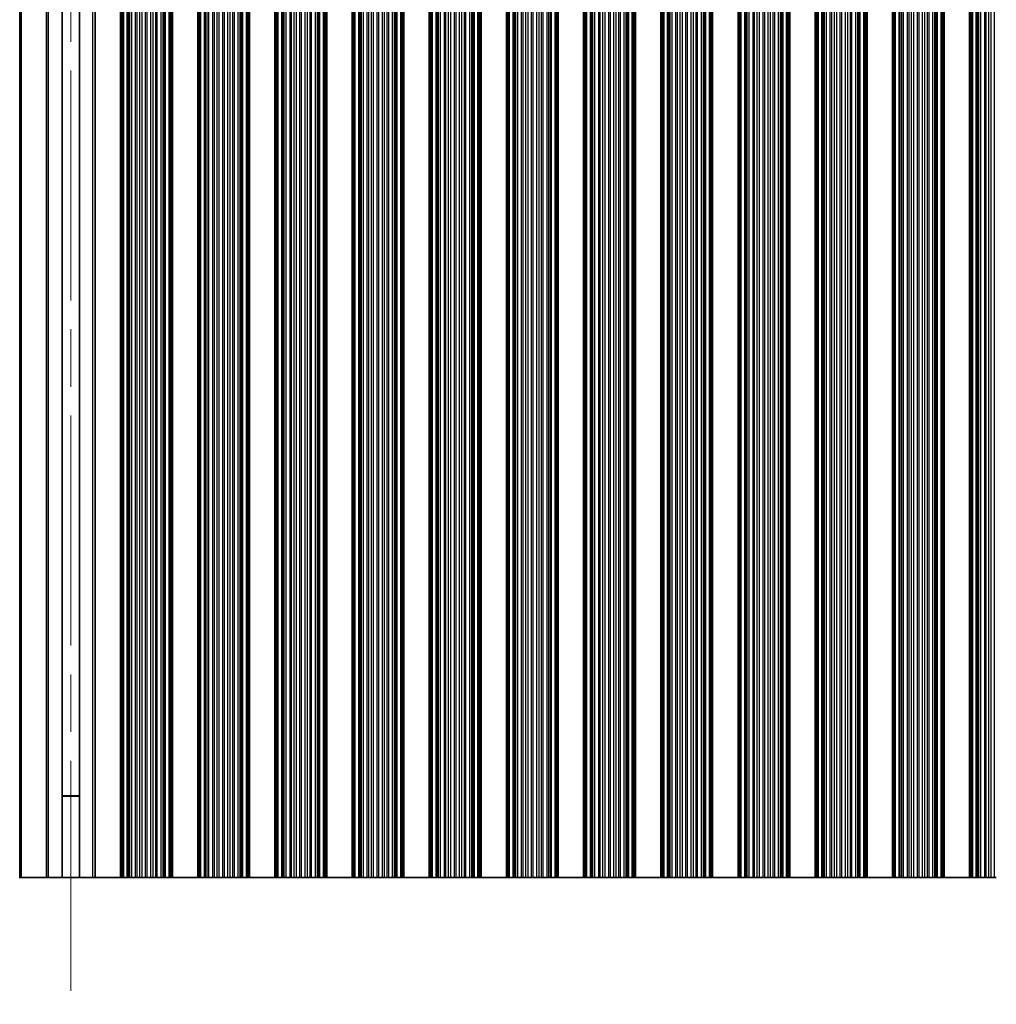
# Model space of a CAD drawing. Units: millimetres. Extents: x 0 to 9424, y 0 to 1686.
# Drawn here: x 4570 to 4666, y 328 to 425 of the extents above; entities that cross this region are included whole.
import ezdxf

# ---------------------------------------------------------------- set-up
doc = ezdxf.new("R2010")
doc.units = ezdxf.units.MM
doc.header["$LTSCALE"] = 4
doc.linetypes.add('CHAIN', pattern=[0.3543, 0.2362, -0.0295, 0.0591, -0.0295])
for name, color, linetype, lineweight in [('Centerline (ISO)', 131, 'Continuous', 18), ('Visible (ISO)', 7, 'Continuous', 35), ('Visible Narrow (ISO)', 7, 'Continuous', 25)]:
    doc.layers.add(name, color=color, linetype=linetype, lineweight=lineweight)

msp = doc.modelspace()

# ---------------------------------------------------------------- linework, layer by layer
at = {"layer": 'Centerline (ISO)', "linetype": 'CHAIN', "ltscale": 23.990969}
msp.add_line((4574.6695, 522.3396), (4574.6695, 328.3396), dxfattribs=at)
at = {"layer": 'Visible (ISO)'}
for p, q in [((4569.7695, 340.8396), (4569.7695, 509.8396)), ((4572.2695, 340.8396), (4572.2695, 509.8396)), ((4573.8222, 340.8396), (4573.8222, 509.8396)), ((4575.5168, 340.8396), (4575.5168, 509.8396)), ((4577.0695, 509.8396), (4577.0695, 340.8396)), ((4579.5695, 340.8396), (4579.5695, 509.8396)), ((4579.7616, 340.8396), (4579.7616, 509.8396)), ((4584.4773, 340.8396), (4584.4773, 509.8396)), ((4584.6695, 340.8396), (4584.6695, 509.8396)), ((4587.1695, 340.8396), (4587.1695, 509.8396)), ((4587.3616, 340.8396), (4587.3616, 509.8396)), ((4592.0773, 340.8396), (4592.0773, 509.8396)), ((4592.2695, 340.8396), (4592.2695, 509.8396)), ((4594.7695, 340.8396), (4594.7695, 509.8396)), ((4594.9616, 340.8396), (4594.9616, 509.8396)), ((4599.6773, 340.8396), (4599.6773, 509.8396)), ((4599.8695, 340.8396), (4599.8695, 509.8396)), ((4602.3695, 340.8396), (4602.3695, 509.8396)), ((4602.5616, 340.8396), (4602.5616, 509.8396)), ((4607.2773, 340.8396), (4607.2773, 509.8396)), ((4607.4695, 340.8396), (4607.4695, 509.8396)), ((4609.9695, 340.8396), (4609.9695, 509.8396)), ((4610.1616, 340.8396), (4610.1616, 509.8396)), ((4614.8773, 340.8396), (4614.8773, 509.8396)), ((4615.0695, 340.8396), (4615.0695, 509.8396)), ((4617.5695, 340.8396), (4617.5695, 509.8396)), ((4617.7616, 340.8396), (4617.7616, 509.8396)), ((4622.4773, 340.8396), (4622.4773, 509.8396)), ((4622.6695, 340.8396), (4622.6695, 509.8396)), ((4625.1695, 340.8396), (4625.1695, 509.8396)), ((4625.3616, 340.8396), (4625.3616, 509.8396)), ((4630.0773, 340.8396), (4630.0773, 509.8396)), ((4630.2695, 340.8396), (4630.2695, 509.8396)), ((4632.7695, 340.8396), (4632.7695, 509.8396)), ((4632.9616, 340.8396), (4632.9616, 509.8396)), ((4637.6773, 340.8396), (4637.6773, 509.8396)), ((4637.8695, 340.8396), (4637.8695, 509.8396)), ((4640.3695, 340.8396), (4640.3695, 509.8396)), ((4640.5616, 340.8396), (4640.5616, 509.8396)), ((4645.2773, 340.8396), (4645.2773, 509.8396)), ((4645.4695, 340.8396), (4645.4695, 509.8396)), ((4647.9695, 340.8396), (4647.9695, 509.8396)), ((4648.1616, 340.8396), (4648.1616, 509.8396)), ((4652.8773, 340.8396), (4652.8773, 509.8396)), ((4653.0695, 340.8396), (4653.0695, 509.8396)), ((4655.5695, 340.8396), (4655.5695, 509.8396)), ((4655.7616, 340.8396), (4655.7616, 509.8396)), ((4660.4773, 340.8396), (4660.4773, 509.8396)), ((4660.6695, 340.8396), (4660.6695, 509.8396)), ((4663.1695, 340.8396), (4663.1695, 509.8396)), ((4663.3616, 340.8396), (4663.3616, 509.8396)), ((4573.8222, 348.8873), (4575.5168, 348.8873)), ((4573.8222, 348.8396), (4575.5168, 348.8396)), ((4569.5773, 340.8396), (4569.6391, 340.8396)), ((4569.7695, 340.8396), (4569.6391, 340.8396)), ((4572.2695, 340.8396), (4569.7695, 340.8396)), ((4572.488, 340.8396), (4572.2695, 340.8396)), ((4572.488, 340.8396), (4573.8222, 340.8396)), ((4575.5168, 340.8396), (4573.8222, 340.8396)), ((4575.5168, 340.8396), (4576.8509, 340.8396)), ((4577.0695, 340.8396), (4576.8509, 340.8396)), ((4577.0695, 340.8396), (4579.5695, 340.8396)), ((4579.6998, 340.8396), (4579.5695, 340.8396)), ((4579.6998, 340.8396), (4579.7616, 340.8396)), ((4579.8806, 340.8396), (4579.7616, 340.8396)), ((4580.2341, 340.8396), (4579.8806, 340.8396)), ((4580.2341, 340.8396), (4580.3483, 340.8396)), ((4580.4854, 340.8396), (4580.3483, 340.8396)), ((4580.6764, 340.8396), (4580.4854, 340.8396)), ((4581.0554, 340.8396), (4580.6764, 340.8396)), ((4581.0554, 340.8396), (4581.2046, 340.8396)), ((4581.4665, 340.8396), (4581.2046, 340.8396)), ((4581.6918, 340.8396), (4581.4665, 340.8396)), ((4582.0388, 340.8396), (4581.6918, 340.8396)), ((4582.0388, 340.8396), (4582.2002, 340.8396)), ((4582.5471, 340.8396), (4582.2002, 340.8396)), ((4582.7724, 340.8396), (4582.5471, 340.8396)), ((4583.0344, 340.8396), (4582.7724, 340.8396)), ((4583.0344, 340.8396), (4583.1835, 340.8396)), ((4583.5626, 340.8396), (4583.1835, 340.8396)), ((4583.7536, 340.8396), (4583.5626, 340.8396)), ((4583.8907, 340.8396), (4583.7536, 340.8396)), ((4583.8907, 340.8396), (4584.0048, 340.8396)), ((4584.3584, 340.8396), (4584.0048, 340.8396)), ((4584.4773, 340.8396), (4584.3584, 340.8396)), ((4584.4773, 340.8396), (4584.5391, 340.8396)), ((4584.6695, 340.8396), (4584.5391, 340.8396)), ((4584.6695, 340.8396), (4587.1695, 340.8396)), ((4587.2998, 340.8396), (4587.1695, 340.8396)), ((4587.2998, 340.8396), (4587.3616, 340.8396)), ((4587.4806, 340.8396), (4587.3616, 340.8396)), ((4587.8341, 340.8396), (4587.4806, 340.8396)), ((4587.8341, 340.8396), (4587.9483, 340.8396)), ((4588.0854, 340.8396), (4587.9483, 340.8396)), ((4588.2764, 340.8396), (4588.0854, 340.8396)), ((4588.6554, 340.8396), (4588.2764, 340.8396)), ((4588.6554, 340.8396), (4588.8046, 340.8396)), ((4589.0665, 340.8396), (4588.8046, 340.8396)), ((4589.2918, 340.8396), (4589.0665, 340.8396)), ((4589.6388, 340.8396), (4589.2918, 340.8396)), ((4589.6388, 340.8396), (4589.8002, 340.8396)), ((4590.1471, 340.8396), (4589.8002, 340.8396)), ((4590.3724, 340.8396), (4590.1471, 340.8396)), ((4590.6344, 340.8396), (4590.3724, 340.8396)), ((4590.6344, 340.8396), (4590.7835, 340.8396)), ((4591.1626, 340.8396), (4590.7835, 340.8396)), ((4591.3536, 340.8396), (4591.1626, 340.8396)), ((4591.4907, 340.8396), (4591.3536, 340.8396)), ((4591.4907, 340.8396), (4591.6048, 340.8396)), ((4591.9584, 340.8396), (4591.6048, 340.8396)), ((4592.0773, 340.8396), (4591.9584, 340.8396)), ((4592.0773, 340.8396), (4592.1391, 340.8396)), ((4592.2695, 340.8396), (4592.1391, 340.8396)), ((4592.2695, 340.8396), (4594.7695, 340.8396)), ((4594.8998, 340.8396), (4594.7695, 340.8396)), ((4594.8998, 340.8396), (4594.9616, 340.8396)), ((4595.0806, 340.8396), (4594.9616, 340.8396)), ((4595.4341, 340.8396), (4595.0806, 340.8396)), ((4595.4341, 340.8396), (4595.5483, 340.8396)), ((4595.6854, 340.8396), (4595.5483, 340.8396)), ((4595.8764, 340.8396), (4595.6854, 340.8396)), ((4596.2554, 340.8396), (4595.8764, 340.8396)), ((4596.2554, 340.8396), (4596.4046, 340.8396)), ((4596.6665, 340.8396), (4596.4046, 340.8396)), ((4596.8918, 340.8396), (4596.6665, 340.8396)), ((4597.2388, 340.8396), (4596.8918, 340.8396)), ((4597.2388, 340.8396), (4597.4002, 340.8396)), ((4597.7471, 340.8396), (4597.4002, 340.8396)), ((4597.9724, 340.8396), (4597.7471, 340.8396)), ((4598.2344, 340.8396), (4597.9724, 340.8396)), ((4598.2344, 340.8396), (4598.3835, 340.8396)), ((4598.7626, 340.8396), (4598.3835, 340.8396)), ((4598.9536, 340.8396), (4598.7626, 340.8396)), ((4599.0907, 340.8396), (4598.9536, 340.8396)), ((4599.0907, 340.8396), (4599.2048, 340.8396)), ((4599.5584, 340.8396), (4599.2048, 340.8396)), ((4599.6773, 340.8396), (4599.5584, 340.8396)), ((4599.6773, 340.8396), (4599.7391, 340.8396)), ((4599.8695, 340.8396), (4599.7391, 340.8396)), ((4599.8695, 340.8396), (4602.3695, 340.8396)), ((4602.4998, 340.8396), (4602.3695, 340.8396)), ((4602.4998, 340.8396), (4602.5616, 340.8396)), ((4602.6806, 340.8396), (4602.5616, 340.8396)), ((4603.0341, 340.8396), (4602.6806, 340.8396)), ((4603.0341, 340.8396), (4603.1483, 340.8396)), ((4603.2854, 340.8396), (4603.1483, 340.8396)), ((4603.4764, 340.8396), (4603.2854, 340.8396)), ((4603.8554, 340.8396), (4603.4764, 340.8396)), ((4603.8554, 340.8396), (4604.0046, 340.8396)), ((4604.2665, 340.8396), (4604.0046, 340.8396)), ((4604.4918, 340.8396), (4604.2665, 340.8396)), ((4604.8388, 340.8396), (4604.4918, 340.8396)), ((4604.8388, 340.8396), (4605.0002, 340.8396)), ((4605.3471, 340.8396), (4605.0002, 340.8396)), ((4605.5724, 340.8396), (4605.3471, 340.8396)), ((4605.8344, 340.8396), (4605.5724, 340.8396)), ((4605.8344, 340.8396), (4605.9835, 340.8396)), ((4606.3626, 340.8396), (4605.9835, 340.8396)), ((4606.5536, 340.8396), (4606.3626, 340.8396)), ((4606.6907, 340.8396), (4606.5536, 340.8396)), ((4606.6907, 340.8396), (4606.8048, 340.8396)), ((4607.1584, 340.8396), (4606.8048, 340.8396)), ((4607.2773, 340.8396), (4607.1584, 340.8396)), ((4607.2773, 340.8396), (4607.3391, 340.8396)), ((4607.4695, 340.8396), (4607.3391, 340.8396)), ((4607.4695, 340.8396), (4609.9695, 340.8396)), ((4610.0998, 340.8396), (4609.9695, 340.8396)), ((4610.0998, 340.8396), (4610.1616, 340.8396)), ((4610.2806, 340.8396), (4610.1616, 340.8396)), ((4610.6341, 340.8396), (4610.2806, 340.8396)), ((4610.6341, 340.8396), (4610.7483, 340.8396)), ((4610.8854, 340.8396), (4610.7483, 340.8396)), ((4611.0764, 340.8396), (4610.8854, 340.8396)), ((4611.4554, 340.8396), (4611.0764, 340.8396)), ((4611.4554, 340.8396), (4611.6046, 340.8396)), ((4611.8665, 340.8396), (4611.6046, 340.8396)), ((4612.0918, 340.8396), (4611.8665, 340.8396)), ((4612.4388, 340.8396), (4612.0918, 340.8396)), ((4612.4388, 340.8396), (4612.6002, 340.8396)), ((4612.9471, 340.8396), (4612.6002, 340.8396)), ((4613.1724, 340.8396), (4612.9471, 340.8396)), ((4613.4344, 340.8396), (4613.1724, 340.8396)), ((4613.4344, 340.8396), (4613.5835, 340.8396)), ((4613.9626, 340.8396), (4613.5835, 340.8396)), ((4614.1536, 340.8396), (4613.9626, 340.8396)), ((4614.2907, 340.8396), (4614.1536, 340.8396)), ((4614.2907, 340.8396), (4614.4048, 340.8396)), ((4614.7584, 340.8396), (4614.4048, 340.8396)), ((4614.8773, 340.8396), (4614.7584, 340.8396)), ((4614.8773, 340.8396), (4614.9391, 340.8396)), ((4615.0695, 340.8396), (4614.9391, 340.8396)), ((4615.0695, 340.8396), (4617.5695, 340.8396)), ((4617.6998, 340.8396), (4617.5695, 340.8396)), ((4617.6998, 340.8396), (4617.7616, 340.8396)), ((4617.8806, 340.8396), (4617.7616, 340.8396)), ((4618.2341, 340.8396), (4617.8806, 340.8396)), ((4618.2341, 340.8396), (4618.3483, 340.8396)), ((4618.4854, 340.8396), (4618.3483, 340.8396)), ((4618.6764, 340.8396), (4618.4854, 340.8396)), ((4619.0554, 340.8396), (4618.6764, 340.8396)), ((4619.0554, 340.8396), (4619.2046, 340.8396)), ((4619.4665, 340.8396), (4619.2046, 340.8396)), ((4619.6918, 340.8396), (4619.4665, 340.8396)), ((4620.0388, 340.8396), (4619.6918, 340.8396)), ((4620.0388, 340.8396), (4620.2002, 340.8396)), ((4620.5471, 340.8396), (4620.2002, 340.8396)), ((4620.7724, 340.8396), (4620.5471, 340.8396)), ((4621.0344, 340.8396), (4620.7724, 340.8396)), ((4621.0344, 340.8396), (4621.1835, 340.8396)), ((4621.5626, 340.8396), (4621.1835, 340.8396)), ((4621.7536, 340.8396), (4621.5626, 340.8396)), ((4621.8907, 340.8396), (4621.7536, 340.8396)), ((4621.8907, 340.8396), (4622.0048, 340.8396)), ((4622.3584, 340.8396), (4622.0048, 340.8396)), ((4622.4773, 340.8396), (4622.3584, 340.8396)), ((4622.4773, 340.8396), (4622.5391, 340.8396)), ((4622.6695, 340.8396), (4622.5391, 340.8396)), ((4622.6695, 340.8396), (4625.1695, 340.8396)), ((4625.2998, 340.8396), (4625.1695, 340.8396)), ((4625.2998, 340.8396), (4625.3616, 340.8396)), ((4625.4806, 340.8396), (4625.3616, 340.8396)), ((4625.8341, 340.8396), (4625.4806, 340.8396)), ((4625.8341, 340.8396), (4625.9483, 340.8396)), ((4626.0854, 340.8396), (4625.9483, 340.8396)), ((4626.2764, 340.8396), (4626.0854, 340.8396)), ((4626.6554, 340.8396), (4626.2764, 340.8396)), ((4626.6554, 340.8396), (4626.8046, 340.8396)), ((4627.0665, 340.8396), (4626.8046, 340.8396)), ((4627.2918, 340.8396), (4627.0665, 340.8396)), ((4627.6388, 340.8396), (4627.2918, 340.8396)), ((4627.6388, 340.8396), (4627.8002, 340.8396)), ((4628.1471, 340.8396), (4627.8002, 340.8396)), ((4628.3724, 340.8396), (4628.1471, 340.8396)), ((4628.6344, 340.8396), (4628.3724, 340.8396)), ((4628.6344, 340.8396), (4628.7835, 340.8396)), ((4629.1626, 340.8396), (4628.7835, 340.8396)), ((4629.3536, 340.8396), (4629.1626, 340.8396)), ((4629.4907, 340.8396), (4629.3536, 340.8396)), ((4629.4907, 340.8396), (4629.6048, 340.8396)), ((4629.9584, 340.8396), (4629.6048, 340.8396)), ((4630.0773, 340.8396), (4629.9584, 340.8396)), ((4630.0773, 340.8396), (4630.1391, 340.8396)), ((4630.2695, 340.8396), (4630.1391, 340.8396)), ((4630.2695, 340.8396), (4632.7695, 340.8396)), ((4632.8998, 340.8396), (4632.7695, 340.8396)), ((4632.8998, 340.8396), (4632.9616, 340.8396)), ((4633.0806, 340.8396), (4632.9616, 340.8396)), ((4633.4341, 340.8396), (4633.0806, 340.8396)), ((4633.4341, 340.8396), (4633.5483, 340.8396)), ((4633.6854, 340.8396), (4633.5483, 340.8396)), ((4633.8764, 340.8396), (4633.6854, 340.8396)), ((4634.2554, 340.8396), (4633.8764, 340.8396)), ((4634.2554, 340.8396), (4634.4046, 340.8396)), ((4634.6665, 340.8396), (4634.4046, 340.8396)), ((4634.8918, 340.8396), (4634.6665, 340.8396)), ((4635.2388, 340.8396), (4634.8918, 340.8396)), ((4635.2388, 340.8396), (4635.4002, 340.8396)), ((4635.7471, 340.8396), (4635.4002, 340.8396)), ((4635.9724, 340.8396), (4635.7471, 340.8396)), ((4636.2344, 340.8396), (4635.9724, 340.8396)), ((4636.2344, 340.8396), (4636.3835, 340.8396)), ((4636.7626, 340.8396), (4636.3835, 340.8396)), ((4636.9536, 340.8396), (4636.7626, 340.8396)), ((4637.0907, 340.8396), (4636.9536, 340.8396)), ((4637.0907, 340.8396), (4637.2048, 340.8396)), ((4637.5584, 340.8396), (4637.2048, 340.8396)), ((4637.6773, 340.8396), (4637.5584, 340.8396)), ((4637.6773, 340.8396), (4637.7391, 340.8396)), ((4637.8695, 340.8396), (4637.7391, 340.8396)), ((4637.8695, 340.8396), (4640.3695, 340.8396)), ((4640.4998, 340.8396), (4640.3695, 340.8396)), ((4640.4998, 340.8396), (4640.5616, 340.8396)), ((4640.6806, 340.8396), (4640.5616, 340.8396)), ((4641.0341, 340.8396), (4640.6806, 340.8396)), ((4641.0341, 340.8396), (4641.1483, 340.8396)), ((4641.2854, 340.8396), (4641.1483, 340.8396)), ((4641.4764, 340.8396), (4641.2854, 340.8396)), ((4641.8554, 340.8396), (4641.4764, 340.8396)), ((4641.8554, 340.8396), (4642.0046, 340.8396)), ((4642.2665, 340.8396), (4642.0046, 340.8396)), ((4642.4918, 340.8396), (4642.2665, 340.8396)), ((4642.8388, 340.8396), (4642.4918, 340.8396)), ((4642.8388, 340.8396), (4643.0002, 340.8396)), ((4643.3471, 340.8396), (4643.0002, 340.8396)), ((4643.5724, 340.8396), (4643.3471, 340.8396)), ((4643.8344, 340.8396), (4643.5724, 340.8396)), ((4643.8344, 340.8396), (4643.9835, 340.8396)), ((4644.3626, 340.8396), (4643.9835, 340.8396)), ((4644.5536, 340.8396), (4644.3626, 340.8396)), ((4644.6907, 340.8396), (4644.5536, 340.8396)), ((4644.6907, 340.8396), (4644.8048, 340.8396)), ((4645.1584, 340.8396), (4644.8048, 340.8396)), ((4645.2773, 340.8396), (4645.1584, 340.8396)), ((4645.2773, 340.8396), (4645.3391, 340.8396)), ((4645.4695, 340.8396), (4645.3391, 340.8396)), ((4645.4695, 340.8396), (4647.9695, 340.8396)), ((4648.0998, 340.8396), (4647.9695, 340.8396)), ((4648.0998, 340.8396), (4648.1616, 340.8396)), ((4648.2806, 340.8396), (4648.1616, 340.8396)), ((4648.6341, 340.8396), (4648.2806, 340.8396)), ((4648.6341, 340.8396), (4648.7483, 340.8396)), ((4648.8854, 340.8396), (4648.7483, 340.8396)), ((4649.0764, 340.8396), (4648.8854, 340.8396)), ((4649.4554, 340.8396), (4649.0764, 340.8396)), ((4649.4554, 340.8396), (4649.6046, 340.8396)), ((4649.8665, 340.8396), (4649.6046, 340.8396)), ((4650.0918, 340.8396), (4649.8665, 340.8396)), ((4650.4388, 340.8396), (4650.0918, 340.8396)), ((4650.4388, 340.8396), (4650.6002, 340.8396)), ((4650.9471, 340.8396), (4650.6002, 340.8396)), ((4651.1724, 340.8396), (4650.9471, 340.8396)), ((4651.4344, 340.8396), (4651.1724, 340.8396)), ((4651.4344, 340.8396), (4651.5835, 340.8396)), ((4651.9626, 340.8396), (4651.5835, 340.8396)), ((4652.1536, 340.8396), (4651.9626, 340.8396)), ((4652.2907, 340.8396), (4652.1536, 340.8396)), ((4652.2907, 340.8396), (4652.4048, 340.8396)), ((4652.7584, 340.8396), (4652.4048, 340.8396)), ((4652.8773, 340.8396), (4652.7584, 340.8396)), ((4652.8773, 340.8396), (4652.9391, 340.8396)), ((4653.0695, 340.8396), (4652.9391, 340.8396)), ((4653.0695, 340.8396), (4655.5695, 340.8396)), ((4655.6998, 340.8396), (4655.5695, 340.8396)), ((4655.6998, 340.8396), (4655.7616, 340.8396)), ((4655.8806, 340.8396), (4655.7616, 340.8396)), ((4656.2341, 340.8396), (4655.8806, 340.8396)), ((4656.2341, 340.8396), (4656.3483, 340.8396)), ((4656.4854, 340.8396), (4656.3483, 340.8396)), ((4656.6764, 340.8396), (4656.4854, 340.8396)), ((4657.0554, 340.8396), (4656.6764, 340.8396)), ((4657.0554, 340.8396), (4657.2046, 340.8396)), ((4657.4665, 340.8396), (4657.2046, 340.8396)), ((4657.6918, 340.8396), (4657.4665, 340.8396)), ((4658.0388, 340.8396), (4657.6918, 340.8396)), ((4658.0388, 340.8396), (4658.2002, 340.8396)), ((4658.5471, 340.8396), (4658.2002, 340.8396)), ((4658.7724, 340.8396), (4658.5471, 340.8396)), ((4659.0344, 340.8396), (4658.7724, 340.8396)), ((4659.0344, 340.8396), (4659.1835, 340.8396)), ((4659.5626, 340.8396), (4659.1835, 340.8396)), ((4659.7536, 340.8396), (4659.5626, 340.8396)), ((4659.8907, 340.8396), (4659.7536, 340.8396)), ((4659.8907, 340.8396), (4660.0048, 340.8396)), ((4660.3584, 340.8396), (4660.0048, 340.8396)), ((4660.4773, 340.8396), (4660.3584, 340.8396)), ((4660.4773, 340.8396), (4660.5391, 340.8396)), ((4660.6695, 340.8396), (4660.5391, 340.8396)), ((4660.6695, 340.8396), (4663.1695, 340.8396)), ((4663.2998, 340.8396), (4663.1695, 340.8396)), ((4663.2998, 340.8396), (4663.3616, 340.8396)), ((4663.4806, 340.8396), (4663.3616, 340.8396)), ((4663.8341, 340.8396), (4663.4806, 340.8396)), ((4663.8341, 340.8396), (4663.9483, 340.8396)), ((4664.0854, 340.8396), (4663.9483, 340.8396)), ((4664.2764, 340.8396), (4664.0854, 340.8396)), ((4664.6554, 340.8396), (4664.2764, 340.8396)), ((4664.6554, 340.8396), (4664.8046, 340.8396)), ((4665.0665, 340.8396), (4664.8046, 340.8396)), ((4665.2918, 340.8396), (4665.0665, 340.8396)), ((4665.6388, 340.8396), (4665.2918, 340.8396)), ((4665.6388, 340.8396), (4665.8002, 340.8396))]:
    msp.add_line(p, q, dxfattribs=at)
at = {"layer": 'Visible Narrow (ISO)'}
for p, q in [((4569.6391, 340.8396), (4569.6391, 509.8396)), ((4572.488, 340.8396), (4572.488, 509.8396)), ((4576.8509, 340.8396), (4576.8509, 509.8396)), ((4579.6998, 340.8396), (4579.6998, 509.8396)), ((4579.8806, 340.8396), (4579.8806, 509.8396)), ((4580.2341, 340.8396), (4580.2341, 509.8396)), ((4580.3483, 340.8396), (4580.3483, 509.8396)), ((4580.4854, 340.8396), (4580.4854, 509.8396)), ((4580.6764, 340.8396), (4580.6764, 509.8396)), ((4581.0554, 340.8396), (4581.0554, 509.8396)), ((4581.2046, 340.8396), (4581.2046, 509.8396)), ((4581.4665, 340.8396), (4581.4665, 509.8396)), ((4581.6918, 340.8396), (4581.6918, 509.8396)), ((4582.0388, 340.8396), (4582.0388, 509.8396)), ((4582.2002, 340.8396), (4582.2002, 509.8396)), ((4582.5471, 340.8396), (4582.5471, 509.8396)), ((4582.7724, 340.8396), (4582.7724, 509.8396)), ((4583.0344, 340.8396), (4583.0344, 509.8396)), ((4583.1835, 340.8396), (4583.1835, 509.8396)), ((4583.5626, 340.8396), (4583.5626, 509.8396)), ((4583.7536, 340.8396), (4583.7536, 509.8396)), ((4583.8907, 340.8396), (4583.8907, 509.8396)), ((4584.0048, 340.8396), (4584.0048, 509.8396)), ((4584.3584, 340.8396), (4584.3584, 509.8396)), ((4584.5391, 340.8396), (4584.5391, 509.8396)), ((4587.2998, 340.8396), (4587.2998, 509.8396)), ((4587.4806, 340.8396), (4587.4806, 509.8396)), ((4587.8341, 340.8396), (4587.8341, 509.8396)), ((4587.9483, 340.8396), (4587.9483, 509.8396)), ((4588.0854, 340.8396), (4588.0854, 509.8396)), ((4588.2764, 340.8396), (4588.2764, 509.8396)), ((4588.6554, 340.8396), (4588.6554, 509.8396)), ((4588.8046, 340.8396), (4588.8046, 509.8396)), ((4589.0665, 340.8396), (4589.0665, 509.8396)), ((4589.2918, 340.8396), (4589.2918, 509.8396)), ((4589.6388, 340.8396), (4589.6388, 509.8396)), ((4589.8002, 340.8396), (4589.8002, 509.8396)), ((4590.1471, 340.8396), (4590.1471, 509.8396)), ((4590.3724, 340.8396), (4590.3724, 509.8396)), ((4590.6344, 340.8396), (4590.6344, 509.8396)), ((4590.7835, 340.8396), (4590.7835, 509.8396)), ((4591.1626, 340.8396), (4591.1626, 509.8396)), ((4591.3536, 340.8396), (4591.3536, 509.8396)), ((4591.4907, 340.8396), (4591.4907, 509.8396)), ((4591.6048, 340.8396), (4591.6048, 509.8396)), ((4591.9584, 340.8396), (4591.9584, 509.8396)), ((4592.1391, 340.8396), (4592.1391, 509.8396)), ((4594.8998, 340.8396), (4594.8998, 509.8396)), ((4595.0806, 340.8396), (4595.0806, 509.8396)), ((4595.4341, 340.8396), (4595.4341, 509.8396)), ((4595.5483, 340.8396), (4595.5483, 509.8396)), ((4595.6854, 340.8396), (4595.6854, 509.8396)), ((4595.8764, 340.8396), (4595.8764, 509.8396)), ((4596.2554, 340.8396), (4596.2554, 509.8396)), ((4596.4046, 340.8396), (4596.4046, 509.8396)), ((4596.6665, 340.8396), (4596.6665, 509.8396)), ((4596.8918, 340.8396), (4596.8918, 509.8396)), ((4597.2388, 340.8396), (4597.2388, 509.8396)), ((4597.4002, 340.8396), (4597.4002, 509.8396)), ((4597.7471, 340.8396), (4597.7471, 509.8396)), ((4597.9724, 340.8396), (4597.9724, 509.8396)), ((4598.2344, 340.8396), (4598.2344, 509.8396)), ((4598.3835, 340.8396), (4598.3835, 509.8396)), ((4598.7626, 340.8396), (4598.7626, 509.8396)), ((4598.9536, 340.8396), (4598.9536, 509.8396)), ((4599.0907, 340.8396), (4599.0907, 509.8396)), ((4599.2048, 340.8396), (4599.2048, 509.8396)), ((4599.5584, 340.8396), (4599.5584, 509.8396)), ((4599.7391, 340.8396), (4599.7391, 509.8396)), ((4602.4998, 340.8396), (4602.4998, 509.8396)), ((4602.6806, 340.8396), (4602.6806, 509.8396)), ((4603.0341, 340.8396), (4603.0341, 509.8396)), ((4603.1483, 340.8396), (4603.1483, 509.8396)), ((4603.2854, 340.8396), (4603.2854, 509.8396)), ((4603.4764, 340.8396), (4603.4764, 509.8396)), ((4603.8554, 340.8396), (4603.8554, 509.8396)), ((4604.0046, 340.8396), (4604.0046, 509.8396)), ((4604.2665, 340.8396), (4604.2665, 509.8396)), ((4604.4918, 340.8396), (4604.4918, 509.8396)), ((4604.8388, 340.8396), (4604.8388, 509.8396)), ((4605.0002, 340.8396), (4605.0002, 509.8396)), ((4605.3471, 340.8396), (4605.3471, 509.8396)), ((4605.5724, 340.8396), (4605.5724, 509.8396)), ((4605.8344, 340.8396), (4605.8344, 509.8396)), ((4605.9835, 340.8396), (4605.9835, 509.8396)), ((4606.3626, 340.8396), (4606.3626, 509.8396)), ((4606.5536, 340.8396), (4606.5536, 509.8396)), ((4606.6907, 340.8396), (4606.6907, 509.8396)), ((4606.8048, 340.8396), (4606.8048, 509.8396)), ((4607.1584, 340.8396), (4607.1584, 509.8396)), ((4607.3391, 340.8396), (4607.3391, 509.8396)), ((4610.0998, 340.8396), (4610.0998, 509.8396)), ((4610.2806, 340.8396), (4610.2806, 509.8396)), ((4610.6341, 340.8396), (4610.6341, 509.8396)), ((4610.7483, 340.8396), (4610.7483, 509.8396)), ((4610.8854, 340.8396), (4610.8854, 509.8396)), ((4611.0764, 340.8396), (4611.0764, 509.8396)), ((4611.4554, 340.8396), (4611.4554, 509.8396)), ((4611.6046, 340.8396), (4611.6046, 509.8396)), ((4611.8665, 340.8396), (4611.8665, 509.8396)), ((4612.0918, 340.8396), (4612.0918, 509.8396)), ((4612.4388, 340.8396), (4612.4388, 509.8396)), ((4612.6002, 340.8396), (4612.6002, 509.8396)), ((4612.9471, 340.8396), (4612.9471, 509.8396)), ((4613.1724, 340.8396), (4613.1724, 509.8396)), ((4613.4344, 340.8396), (4613.4344, 509.8396)), ((4613.5835, 340.8396), (4613.5835, 509.8396)), ((4613.9626, 340.8396), (4613.9626, 509.8396)), ((4614.1536, 340.8396), (4614.1536, 509.8396)), ((4614.2907, 340.8396), (4614.2907, 509.8396)), ((4614.4048, 340.8396), (4614.4048, 509.8396)), ((4614.7584, 340.8396), (4614.7584, 509.8396)), ((4614.9391, 340.8396), (4614.9391, 509.8396)), ((4617.6998, 340.8396), (4617.6998, 509.8396)), ((4617.8806, 340.8396), (4617.8806, 509.8396)), ((4618.2341, 340.8396), (4618.2341, 509.8396)), ((4618.3483, 340.8396), (4618.3483, 509.8396)), ((4618.4854, 340.8396), (4618.4854, 509.8396)), ((4618.6764, 340.8396), (4618.6764, 509.8396)), ((4619.0554, 340.8396), (4619.0554, 509.8396)), ((4619.2046, 340.8396), (4619.2046, 509.8396)), ((4619.4665, 340.8396), (4619.4665, 509.8396)), ((4619.6918, 340.8396), (4619.6918, 509.8396)), ((4620.0388, 340.8396), (4620.0388, 509.8396)), ((4620.2002, 340.8396), (4620.2002, 509.8396)), ((4620.5471, 340.8396), (4620.5471, 509.8396)), ((4620.7724, 340.8396), (4620.7724, 509.8396)), ((4621.0344, 340.8396), (4621.0344, 509.8396)), ((4621.1835, 340.8396), (4621.1835, 509.8396)), ((4621.5626, 340.8396), (4621.5626, 509.8396)), ((4621.7536, 340.8396), (4621.7536, 509.8396)), ((4621.8907, 340.8396), (4621.8907, 509.8396)), ((4622.0048, 340.8396), (4622.0048, 509.8396)), ((4622.3584, 340.8396), (4622.3584, 509.8396)), ((4622.5391, 340.8396), (4622.5391, 509.8396)), ((4625.2998, 340.8396), (4625.2998, 509.8396)), ((4625.4806, 340.8396), (4625.4806, 509.8396)), ((4625.8341, 340.8396), (4625.8341, 509.8396)), ((4625.9483, 340.8396), (4625.9483, 509.8396)), ((4626.0854, 340.8396), (4626.0854, 509.8396)), ((4626.2764, 340.8396), (4626.2764, 509.8396)), ((4626.6554, 340.8396), (4626.6554, 509.8396)), ((4626.8046, 340.8396), (4626.8046, 509.8396)), ((4627.0665, 340.8396), (4627.0665, 509.8396)), ((4627.2918, 340.8396), (4627.2918, 509.8396)), ((4627.6388, 340.8396), (4627.6388, 509.8396)), ((4627.8002, 340.8396), (4627.8002, 509.8396)), ((4628.1471, 340.8396), (4628.1471, 509.8396)), ((4628.3724, 340.8396), (4628.3724, 509.8396)), ((4628.6344, 340.8396), (4628.6344, 509.8396)), ((4628.7835, 340.8396), (4628.7835, 509.8396)), ((4629.1626, 340.8396), (4629.1626, 509.8396)), ((4629.3536, 340.8396), (4629.3536, 509.8396)), ((4629.4907, 340.8396), (4629.4907, 509.8396)), ((4629.6048, 340.8396), (4629.6048, 509.8396)), ((4629.9584, 340.8396), (4629.9584, 509.8396)), ((4630.1391, 340.8396), (4630.1391, 509.8396)), ((4632.8998, 340.8396), (4632.8998, 509.8396)), ((4633.0806, 340.8396), (4633.0806, 509.8396)), ((4633.4341, 340.8396), (4633.4341, 509.8396)), ((4633.5483, 340.8396), (4633.5483, 509.8396)), ((4633.6854, 340.8396), (4633.6854, 509.8396)), ((4633.8764, 340.8396), (4633.8764, 509.8396)), ((4634.2554, 340.8396), (4634.2554, 509.8396)), ((4634.4046, 340.8396), (4634.4046, 509.8396)), ((4634.6665, 340.8396), (4634.6665, 509.8396)), ((4634.8918, 340.8396), (4634.8918, 509.8396)), ((4635.2388, 340.8396), (4635.2388, 509.8396)), ((4635.4002, 340.8396), (4635.4002, 509.8396)), ((4635.7471, 340.8396), (4635.7471, 509.8396)), ((4635.9724, 340.8396), (4635.9724, 509.8396)), ((4636.2344, 340.8396), (4636.2344, 509.8396)), ((4636.3835, 340.8396), (4636.3835, 509.8396)), ((4636.7626, 340.8396), (4636.7626, 509.8396)), ((4636.9536, 340.8396), (4636.9536, 509.8396)), ((4637.0907, 340.8396), (4637.0907, 509.8396)), ((4637.2048, 340.8396), (4637.2048, 509.8396)), ((4637.5584, 340.8396), (4637.5584, 509.8396)), ((4637.7391, 340.8396), (4637.7391, 509.8396)), ((4640.4998, 340.8396), (4640.4998, 509.8396)), ((4640.6806, 340.8396), (4640.6806, 509.8396)), ((4641.0341, 340.8396), (4641.0341, 509.8396)), ((4641.1483, 340.8396), (4641.1483, 509.8396)), ((4641.2854, 340.8396), (4641.2854, 509.8396)), ((4641.4764, 340.8396), (4641.4764, 509.8396)), ((4641.8554, 340.8396), (4641.8554, 509.8396)), ((4642.0046, 340.8396), (4642.0046, 509.8396)), ((4642.2665, 340.8396), (4642.2665, 509.8396)), ((4642.4918, 340.8396), (4642.4918, 509.8396)), ((4642.8388, 340.8396), (4642.8388, 509.8396)), ((4643.0002, 340.8396), (4643.0002, 509.8396)), ((4643.3471, 340.8396), (4643.3471, 509.8396)), ((4643.5724, 340.8396), (4643.5724, 509.8396)), ((4643.8344, 340.8396), (4643.8344, 509.8396)), ((4643.9835, 340.8396), (4643.9835, 509.8396)), ((4644.3626, 340.8396), (4644.3626, 509.8396)), ((4644.5536, 340.8396), (4644.5536, 509.8396)), ((4644.6907, 340.8396), (4644.6907, 509.8396)), ((4644.8048, 340.8396), (4644.8048, 509.8396)), ((4645.1584, 340.8396), (4645.1584, 509.8396)), ((4645.3391, 340.8396), (4645.3391, 509.8396)), ((4648.0998, 340.8396), (4648.0998, 509.8396)), ((4648.2806, 340.8396), (4648.2806, 509.8396)), ((4648.6341, 340.8396), (4648.6341, 509.8396)), ((4648.7483, 340.8396), (4648.7483, 509.8396)), ((4648.8854, 340.8396), (4648.8854, 509.8396)), ((4649.0764, 340.8396), (4649.0764, 509.8396)), ((4649.4554, 340.8396), (4649.4554, 509.8396)), ((4649.6046, 340.8396), (4649.6046, 509.8396)), ((4649.8665, 340.8396), (4649.8665, 509.8396)), ((4650.0918, 340.8396), (4650.0918, 509.8396)), ((4650.4388, 340.8396), (4650.4388, 509.8396)), ((4650.6002, 340.8396), (4650.6002, 509.8396)), ((4650.9471, 340.8396), (4650.9471, 509.8396)), ((4651.1724, 340.8396), (4651.1724, 509.8396)), ((4651.4344, 340.8396), (4651.4344, 509.8396)), ((4651.5835, 340.8396), (4651.5835, 509.8396)), ((4651.9626, 340.8396), (4651.9626, 509.8396)), ((4652.1536, 340.8396), (4652.1536, 509.8396)), ((4652.2907, 340.8396), (4652.2907, 509.8396)), ((4652.4048, 340.8396), (4652.4048, 509.8396)), ((4652.7584, 340.8396), (4652.7584, 509.8396)), ((4652.9391, 340.8396), (4652.9391, 509.8396)), ((4655.6998, 340.8396), (4655.6998, 509.8396)), ((4655.8806, 340.8396), (4655.8806, 509.8396)), ((4656.2341, 340.8396), (4656.2341, 509.8396)), ((4656.3483, 340.8396), (4656.3483, 509.8396)), ((4656.4854, 340.8396), (4656.4854, 509.8396)), ((4656.6764, 340.8396), (4656.6764, 509.8396)), ((4657.0554, 340.8396), (4657.0554, 509.8396)), ((4657.2046, 340.8396), (4657.2046, 509.8396)), ((4657.4665, 340.8396), (4657.4665, 509.8396)), ((4657.6918, 340.8396), (4657.6918, 509.8396)), ((4658.0388, 340.8396), (4658.0388, 509.8396)), ((4658.2002, 340.8396), (4658.2002, 509.8396)), ((4658.5471, 340.8396), (4658.5471, 509.8396)), ((4658.7724, 340.8396), (4658.7724, 509.8396)), ((4659.0344, 340.8396), (4659.0344, 509.8396)), ((4659.1835, 340.8396), (4659.1835, 509.8396)), ((4659.5626, 340.8396), (4659.5626, 509.8396)), ((4659.7536, 340.8396), (4659.7536, 509.8396)), ((4659.8907, 340.8396), (4659.8907, 509.8396)), ((4660.0048, 340.8396), (4660.0048, 509.8396)), ((4660.3584, 340.8396), (4660.3584, 509.8396)), ((4660.5391, 340.8396), (4660.5391, 509.8396)), ((4663.2998, 340.8396), (4663.2998, 509.8396)), ((4663.4806, 340.8396), (4663.4806, 509.8396)), ((4663.8341, 340.8396), (4663.8341, 509.8396)), ((4663.9483, 340.8396), (4663.9483, 509.8396)), ((4664.0854, 340.8396), (4664.0854, 509.8396)), ((4664.2764, 340.8396), (4664.2764, 509.8396)), ((4664.6554, 340.8396), (4664.6554, 509.8396)), ((4664.8046, 340.8396), (4664.8046, 509.8396)), ((4665.0665, 340.8396), (4665.0665, 509.8396)), ((4665.2918, 340.8396), (4665.2918, 509.8396)), ((4665.6388, 340.8396), (4665.6388, 509.8396))]:
    msp.add_line(p, q, dxfattribs=at)

doc.saveas('drawing.dxf')
